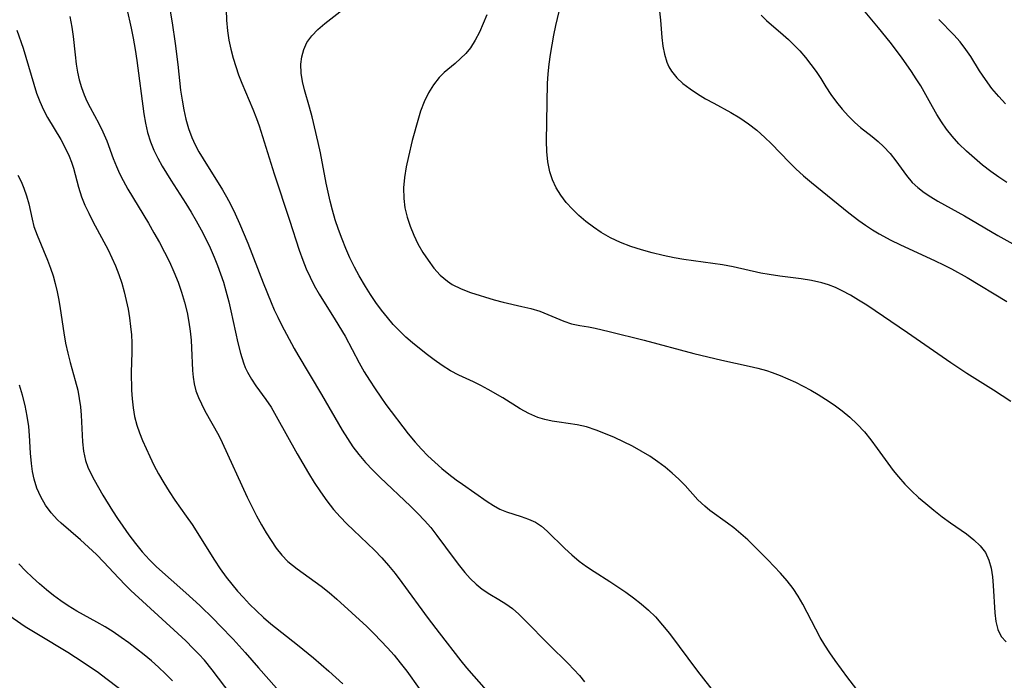
# Model space of a CAD drawing. Extents: x 1572898 to 1581100, y 2805615 to 2813817.
# Drawn here: x 1576677 to 1576852, y 2806044 to 2806161 of the extents above; entities that cross this region are included whole.
import ezdxf

# ---------------------------------------------------------------- set-up
doc = ezdxf.new("R2010")
doc.units = 0

msp = doc.modelspace()

# ---------------------------------------------------------------- linework, layer by layer
at = {"layer": 'WIL_031_Contours', "color": 0}
for points in [[(1576852.73, 2806093.64, 206), (1576849.65, 2806095.64, 206), (1576844.92, 2806098.63, 206), (1576842.12, 2806100.48, 206), (1576834.4, 2806105.84, 206), (1576827.2, 2806110.71, 206), (1576825.76, 2806111.63, 206), (1576824.31, 2806112.49, 206), (1576822.82, 2806113.28, 206), (1576821.65, 2806113.82, 206), (1576820.45, 2806114.29, 206), (1576819.22, 2806114.68, 206), (1576817.41, 2806115.09, 206), (1576815.56, 2806115.38, 206), (1576811.81, 2806115.84, 206), (1576809.94, 2806116.12, 206), (1576808.45, 2806116.41, 206), (1576803.55, 2806117.48, 206), (1576801.63, 2806117.84, 206), (1576799.93, 2806118.11, 206), (1576794.79, 2806118.83, 206), (1576793.08, 2806119.11, 206), (1576791.12, 2806119.5, 206), (1576789.19, 2806119.96, 206), (1576787.28, 2806120.49, 206), (1576785.4, 2806121.11, 206), (1576783.57, 2806121.83, 206), (1576781.82, 2806122.65, 206), (1576780.15, 2806123.6, 206), (1576778.77, 2806124.51, 206), (1576777.46, 2806125.51, 206), (1576776.22, 2806126.58, 206), (1576775.05, 2806127.72, 206), (1576773.98, 2806128.91, 206), (1576773.02, 2806130.18, 206), (1576772.21, 2806131.5, 206), (1576771.54, 2806132.89, 206), (1576771.04, 2806134.34, 206), (1576770.68, 2806136.1, 206), (1576770.51, 2806137.92, 206), (1576770.46, 2806139.77, 206), (1576770.66, 2806149.99, 206), (1576770.78, 2806151.69, 206), (1576770.96, 2806153.4, 206), (1576771.19, 2806155.11, 206), (1576771.78, 2806158.52, 206), (1576772.14, 2806160.21, 206), (1576773.72, 2806166.97, 206)], [(1576703.3, 2806166.03, 198), (1576704.18, 2806160.72, 198), (1576704.71, 2806157.04, 198), (1576705.15, 2806153.35, 198), (1576705.66, 2806148.77, 198), (1576705.91, 2806146.99, 198), (1576706.21, 2806145.29, 198), (1576706.59, 2806143.62, 198), (1576707.07, 2806141.99, 198), (1576707.67, 2806140.4, 198), (1576708.25, 2806139.11, 198), (1576708.91, 2806137.86, 198), (1576709.63, 2806136.63, 198), (1576713.08, 2806131.16, 198), (1576713.81, 2806129.88, 198), (1576714.51, 2806128.58, 198), (1576715.33, 2806126.89, 198), (1576716.11, 2806125.18, 198), (1576717.56, 2806121.69, 198), (1576720.28, 2806114.65, 198), (1576721.67, 2806111.17, 198), (1576722.22, 2806109.92, 198), (1576722.87, 2806108.58, 198), (1576723.55, 2806107.26, 198), (1576725.78, 2806103.05, 198), (1576726.43, 2806101.91, 198), (1576730.64, 2806094.88, 198), (1576734.26, 2806088.6, 198), (1576735.19, 2806087.11, 198), (1576736.18, 2806085.66, 198), (1576737.24, 2806084.26, 198), (1576738.43, 2806082.87, 198), (1576739.7, 2806081.53, 198), (1576741.01, 2806080.22, 198), (1576746.39, 2806075.13, 198), (1576747.7, 2806073.83, 198), (1576748.87, 2806072.6, 198), (1576749.98, 2806071.33, 198), (1576751.07, 2806069.96, 198), (1576754.11, 2806065.78, 198), (1576755.03, 2806064.57, 198), (1576755.98, 2806063.41, 198), (1576756.97, 2806062.31, 198), (1576758, 2806061.31, 198), (1576759.08, 2806060.42, 198), (1576760.45, 2806059.53, 198), (1576762.05, 2806058.61, 198), (1576763.27, 2806057.85, 198), (1576764.44, 2806056.99, 198), (1576765.57, 2806056.01, 198), (1576766.66, 2806054.96, 198), (1576770.92, 2806050.56, 198), (1576774.3, 2806047.29, 198), (1576775.32, 2806046.24, 198), (1576776.29, 2806045.17, 198), (1576777.2, 2806044.05, 198)], [(1576852.01, 2806132.41, 212), (1576850.58, 2806133.37, 212), (1576849.19, 2806134.38, 212), (1576847.7, 2806135.53, 212), (1576846.26, 2806136.72, 212), (1576844.87, 2806137.97, 212), (1576843.54, 2806139.28, 212), (1576842.31, 2806140.66, 212), (1576841.35, 2806141.88, 212), (1576840.46, 2806143.16, 212), (1576839.62, 2806144.47, 212), (1576838.83, 2806145.82, 212), (1576836.76, 2806149.54, 212), (1576835.98, 2806150.81, 212), (1576835.15, 2806152.06, 212), (1576833.33, 2806154.63, 212), (1576831.34, 2806157.25, 212), (1576829.3, 2806159.83, 212), (1576824.86, 2806165.17, 212)], [(1576696.1, 2806163.19, 196), (1576696.92, 2806159.73, 196), (1576697.27, 2806157.99, 196), (1576697.62, 2806155.99, 196), (1576697.91, 2806154.03, 196), (1576699.14, 2806144.57, 196), (1576699.42, 2806142.94, 196), (1576699.81, 2806141.27, 196), (1576700.32, 2806139.64, 196), (1576700.92, 2806138.17, 196), (1576701.61, 2806136.75, 196), (1576702.38, 2806135.35, 196), (1576703.94, 2806132.82, 196), (1576706.6, 2806128.72, 196), (1576707.53, 2806127.19, 196), (1576708.43, 2806125.64, 196), (1576709.29, 2806124.06, 196), (1576710.11, 2806122.46, 196), (1576710.89, 2806120.84, 196), (1576711.61, 2806119.2, 196), (1576712.2, 2806117.74, 196), (1576712.74, 2806116.27, 196), (1576713.24, 2806114.78, 196), (1576713.69, 2806113.28, 196), (1576714.2, 2806111.33, 196), (1576714.57, 2806109.73, 196), (1576715.81, 2806104.02, 196), (1576716.25, 2806102.24, 196), (1576716.78, 2806100.53, 196), (1576717.11, 2806099.66, 196), (1576717.49, 2806098.83, 196), (1576718.19, 2806097.62, 196), (1576718.98, 2806096.45, 196), (1576720.76, 2806094, 196), (1576721.67, 2806092.65, 196), (1576722.61, 2806091.08, 196), (1576726.3, 2806084.39, 196), (1576728.29, 2806081, 196), (1576729.33, 2806079.33, 196), (1576730.41, 2806077.69, 196), (1576731.55, 2806076.1, 196), (1576732.76, 2806074.57, 196), (1576733.91, 2806073.26, 196), (1576735.11, 2806072, 196), (1576736.27, 2806070.86, 196), (1576739.98, 2806067.32, 196), (1576741.3, 2806065.98, 196), (1576742.51, 2806064.61, 196), (1576743.67, 2806063.2, 196), (1576744.87, 2806061.63, 196), (1576749.5, 2806055.23, 196), (1576751.43, 2806052.72, 196), (1576755.32, 2806047.74, 196), (1576756.31, 2806046.54, 196), (1576759.8, 2806042.53, 196)], [(1576713.72, 2806163.02, 200), (1576713.8, 2806161.16, 200), (1576713.98, 2806159.29, 200), (1576714.22, 2806157.66, 200), (1576714.54, 2806156.03, 200), (1576714.95, 2806154.43, 200), (1576715.41, 2806152.95, 200), (1576715.93, 2806151.49, 200), (1576716.5, 2806150.04, 200), (1576718.47, 2806145.41, 200), (1576719.1, 2806143.79, 200), (1576719.55, 2806142.49, 200), (1576722.24, 2806133.99, 200), (1576724.97, 2806125.75, 200), (1576726.67, 2806120.46, 200), (1576727.31, 2806118.66, 200), (1576727.92, 2806117.14, 200), (1576728.59, 2806115.65, 200), (1576729.32, 2806114.2, 200), (1576730.2, 2806112.65, 200), (1576733.04, 2806108.15, 200), (1576734.79, 2806105.21, 200), (1576737.3, 2806100.48, 200), (1576738.19, 2806098.94, 200), (1576739.12, 2806097.41, 200), (1576740.09, 2806095.9, 200), (1576741.1, 2806094.41, 200), (1576742.01, 2806093.16, 200), (1576745.99, 2806087.96, 200), (1576747.19, 2806086.48, 200), (1576748.3, 2806085.24, 200), (1576749.46, 2806084.05, 200), (1576750.67, 2806082.91, 200), (1576751.91, 2806081.82, 200), (1576753.17, 2806080.78, 200), (1576754.46, 2806079.79, 200), (1576755.57, 2806079, 200), (1576759.96, 2806075.93, 200), (1576761.06, 2806075.23, 200), (1576762.18, 2806074.62, 200), (1576763.41, 2806074.12, 200), (1576765.99, 2806073.31, 200), (1576767.28, 2806072.86, 200), (1576768.5, 2806072.29, 200), (1576769.56, 2806071.58, 200), (1576770.56, 2806070.73, 200), (1576773.7, 2806067.64, 200), (1576774.93, 2806066.5, 200), (1576776.24, 2806065.42, 200), (1576777.54, 2806064.47, 200), (1576778.9, 2806063.58, 200), (1576781.7, 2806061.82, 200), (1576783.12, 2806060.88, 200), (1576784.52, 2806059.9, 200), (1576785.9, 2806058.89, 200), (1576787.24, 2806057.82, 200), (1576788.53, 2806056.7, 200), (1576789.75, 2806055.52, 200), (1576791.04, 2806054.09, 200), (1576792.25, 2806052.59, 200), (1576797.22, 2806045.93, 200), (1576800.38, 2806041.84, 200)], [(1576829.11, 2806037.97, 202), (1576823.85, 2806044.75, 202), (1576821.6, 2806047.8, 202), (1576820.67, 2806049.15, 202), (1576819.79, 2806050.52, 202), (1576818.95, 2806051.91, 202), (1576818.16, 2806053.38, 202), (1576815.89, 2806057.78, 202), (1576815.08, 2806059.19, 202), (1576814.18, 2806060.53, 202), (1576813.09, 2806061.92, 202), (1576811.9, 2806063.25, 202), (1576809.65, 2806065.66, 202), (1576807.31, 2806068.02, 202), (1576806.11, 2806069.16, 202), (1576804.88, 2806070.25, 202), (1576803.63, 2806071.28, 202), (1576802.53, 2806072.11, 202), (1576799.39, 2806074.37, 202), (1576798.49, 2806075.11, 202), (1576797.3, 2806076.27, 202), (1576795.02, 2806078.78, 202), (1576793.92, 2806079.9, 202), (1576792.75, 2806080.99, 202), (1576791.51, 2806082.02, 202), (1576790.22, 2806083, 202), (1576788.76, 2806083.98, 202), (1576787.25, 2806084.88, 202), (1576785.69, 2806085.73, 202), (1576784.12, 2806086.52, 202), (1576782.53, 2806087.26, 202), (1576780.93, 2806087.95, 202), (1576779.25, 2806088.6, 202), (1576777.58, 2806089.15, 202), (1576775.91, 2806089.55, 202), (1576774.31, 2806089.79, 202), (1576772.72, 2806089.98, 202), (1576771.45, 2806090.18, 202), (1576770.19, 2806090.45, 202), (1576768.96, 2806090.83, 202), (1576767.37, 2806091.53, 202), (1576765.82, 2806092.38, 202), (1576762.75, 2806094.29, 202), (1576760.16, 2806095.8, 202), (1576758.84, 2806096.49, 202), (1576757.52, 2806097.13, 202), (1576754.93, 2806098.3, 202), (1576753.46, 2806099.11, 202), (1576752, 2806100.05, 202), (1576750.57, 2806101.06, 202), (1576749.14, 2806102.12, 202), (1576746.71, 2806104.04, 202), (1576745.53, 2806105.07, 202), (1576744.41, 2806106.17, 202), (1576743.33, 2806107.32, 202), (1576742.3, 2806108.52, 202), (1576741.26, 2806109.84, 202), (1576740.26, 2806111.21, 202), (1576739.3, 2806112.6, 202), (1576738.38, 2806114.02, 202), (1576737.27, 2806115.89, 202), (1576736.43, 2806117.47, 202), (1576735.66, 2806119.09, 202), (1576734.93, 2806120.74, 202), (1576734.26, 2806122.41, 202), (1576733.64, 2806124.1, 202), (1576733.06, 2806125.8, 202), (1576732.54, 2806127.52, 202), (1576732.12, 2806129.11, 202), (1576731.41, 2806132.31, 202), (1576730.43, 2806137.69, 202), (1576730.04, 2806139.53, 202), (1576728.96, 2806144.06, 202), (1576728.51, 2806145.77, 202), (1576727.62, 2806148.83, 202), (1576727.25, 2806150.32, 202), (1576727.02, 2806151.81, 202), (1576726.98, 2806153.37, 202), (1576727.14, 2806154.71, 202), (1576727.48, 2806155.99, 202), (1576728.04, 2806157.19, 202), (1576728.91, 2806158.41, 202), (1576729.99, 2806159.54, 202), (1576731.22, 2806160.61, 202), (1576736.3, 2806164.51, 202)], [(1576686.04, 2806161.8, 194), (1576686.4, 2806159.95, 194), (1576686.62, 2806158.3, 194), (1576686.96, 2806155.01, 194), (1576687.16, 2806153.38, 194), (1576687.39, 2806151.98, 194), (1576687.7, 2806150.61, 194), (1576688.09, 2806149.26, 194), (1576688.56, 2806147.95, 194), (1576689.07, 2806146.82, 194), (1576689.64, 2806145.71, 194), (1576691.18, 2806142.88, 194), (1576691.89, 2806141.43, 194), (1576692.58, 2806139.82, 194), (1576693.72, 2806136.71, 194), (1576694.29, 2806135.26, 194), (1576694.85, 2806134, 194), (1576695.49, 2806132.76, 194), (1576696.32, 2806131.25, 194), (1576699.96, 2806125.24, 194), (1576700.94, 2806123.55, 194), (1576701.89, 2806121.84, 194), (1576702.8, 2806120.11, 194), (1576703.67, 2806118.36, 194), (1576704.47, 2806116.59, 194), (1576705.21, 2806114.8, 194), (1576705.83, 2806113.02, 194), (1576706.37, 2806111.22, 194), (1576706.81, 2806109.41, 194), (1576707.12, 2806107.69, 194), (1576707.34, 2806106.11, 194), (1576707.5, 2806104.54, 194), (1576707.61, 2806103.15, 194), (1576707.79, 2806099.18, 194), (1576707.88, 2806097.97, 194), (1576708.06, 2806096.78, 194), (1576708.38, 2806095.58, 194), (1576708.81, 2806094.4, 194), (1576709.34, 2806093.23, 194), (1576709.95, 2806092.03, 194), (1576712.4, 2806087.63, 194), (1576713.01, 2806086.38, 194), (1576717.47, 2806076.75, 194), (1576719.12, 2806073.44, 194), (1576719.98, 2806071.83, 194), (1576720.8, 2806070.41, 194), (1576721.67, 2806069.03, 194), (1576722.59, 2806067.72, 194), (1576723.59, 2806066.48, 194), (1576724.67, 2806065.35, 194), (1576725.46, 2806064.66, 194), (1576726.29, 2806064.01, 194), (1576730.57, 2806060.96, 194), (1576731.96, 2806059.83, 194), (1576733.32, 2806058.64, 194), (1576738.63, 2806053.8, 194), (1576739.93, 2806052.55, 194), (1576741.14, 2806051.32, 194), (1576742.32, 2806050.05, 194), (1576743.46, 2806048.74, 194), (1576744.56, 2806047.4, 194), (1576745.7, 2806045.91, 194), (1576747.92, 2806042.87, 194)], [(1576759.9, 2806162.14, 204), (1576759.28, 2806160.57, 204), (1576758.61, 2806159.06, 204), (1576757.86, 2806157.63, 204), (1576756.99, 2806156.3, 204), (1576756.16, 2806155.29, 204), (1576755.25, 2806154.37, 204), (1576754.29, 2806153.51, 204), (1576752.35, 2806151.89, 204), (1576751.45, 2806151.02, 204), (1576750.43, 2806149.73, 204), (1576749.56, 2806148.29, 204), (1576748.81, 2806146.72, 204), (1576748.17, 2806145.05, 204), (1576747.77, 2806143.81, 204), (1576746.7, 2806139.87, 204), (1576746.02, 2806137.06, 204), (1576745.63, 2806135.2, 204), (1576745.33, 2806133.33, 204), (1576745.16, 2806131.48, 204), (1576745.17, 2806129.63, 204), (1576745.38, 2806127.96, 204), (1576745.77, 2806126.31, 204), (1576746.29, 2806124.69, 204), (1576746.94, 2806123.1, 204), (1576747.7, 2806121.56, 204), (1576748.55, 2806120.07, 204), (1576749.48, 2806118.66, 204), (1576750.53, 2806117.28, 204), (1576751.66, 2806116.03, 204), (1576752.91, 2806114.95, 204), (1576753.77, 2806114.38, 204), (1576755.34, 2806113.6, 204), (1576757.01, 2806112.97, 204), (1576761.19, 2806111.66, 204), (1576762.82, 2806111.25, 204), (1576766.1, 2806110.51, 204), (1576767.71, 2806110.11, 204), (1576769.26, 2806109.63, 204), (1576770.73, 2806109.07, 204), (1576773.53, 2806107.89, 204), (1576774.92, 2806107.44, 204), (1576776.39, 2806107.14, 204), (1576777.91, 2806106.88, 204), (1576779.1, 2806106.65, 204), (1576781.58, 2806106.07, 204), (1576787.75, 2806104.53, 204), (1576796.54, 2806102.17, 204), (1576801.55, 2806100.97, 204), (1576806.35, 2806099.93, 204), (1576807.9, 2806099.56, 204), (1576809.43, 2806099.13, 204), (1576810.45, 2806098.8, 204), (1576811.86, 2806098.28, 204), (1576813.24, 2806097.7, 204), (1576814.6, 2806097.07, 204), (1576815.94, 2806096.4, 204), (1576817.29, 2806095.67, 204), (1576818.61, 2806094.9, 204), (1576819.91, 2806094.09, 204), (1576821.4, 2806093.08, 204), (1576822.85, 2806092.01, 204), (1576824.23, 2806090.88, 204), (1576825.53, 2806089.66, 204), (1576826.78, 2806088.3, 204), (1576827.95, 2806086.86, 204), (1576829.06, 2806085.37, 204), (1576831.89, 2806081.45, 204), (1576832.81, 2806080.3, 204), (1576833.94, 2806079.04, 204), (1576835.14, 2806077.84, 204), (1576836.39, 2806076.69, 204), (1576837.67, 2806075.58, 204), (1576839.11, 2806074.4, 204), (1576840.57, 2806073.27, 204), (1576842.04, 2806072.19, 204), (1576844.87, 2806070.21, 204), (1576846.17, 2806069.2, 204), (1576847.31, 2806068.12, 204), (1576848.22, 2806066.92, 204), (1576848.83, 2806065.6, 204), (1576849.23, 2806064.17, 204), (1576849.47, 2806062.65, 204), (1576849.61, 2806061.07, 204), (1576849.87, 2806056.26, 204), (1576850.06, 2806054.7, 204), (1576850.42, 2806053.28, 204), (1576851.04, 2806052.05, 204), (1576851.89, 2806051.13, 204)], [(1576790.46, 2806162.77, 208), (1576790.64, 2806161.2, 208), (1576790.91, 2806158.08, 208), (1576791.09, 2806156.58, 208), (1576791.36, 2806155.13, 208), (1576791.78, 2806153.75, 208), (1576792.16, 2806152.91, 208), (1576792.62, 2806152.13, 208), (1576793.55, 2806150.98, 208), (1576794.65, 2806149.95, 208), (1576795.9, 2806149, 208), (1576797.23, 2806148.11, 208), (1576798.64, 2806147.27, 208), (1576800.09, 2806146.45, 208), (1576803.14, 2806144.8, 208), (1576804.69, 2806143.89, 208), (1576806.23, 2806142.83, 208), (1576807.71, 2806141.67, 208), (1576809.12, 2806140.41, 208), (1576810.25, 2806139.33, 208), (1576813.53, 2806135.95, 208), (1576814.66, 2806134.85, 208), (1576816.02, 2806133.62, 208), (1576817.43, 2806132.43, 208), (1576824.05, 2806127.04, 208), (1576825.81, 2806125.68, 208), (1576826.99, 2806124.86, 208), (1576828.19, 2806124.08, 208), (1576829.42, 2806123.34, 208), (1576831.45, 2806122.23, 208), (1576833.07, 2806121.43, 208), (1576839.33, 2806118.58, 208), (1576840.79, 2806117.88, 208), (1576842.23, 2806117.15, 208), (1576844.96, 2806115.63, 208), (1576852.01, 2806111.37, 208)], [(1576808.52, 2806162.06, 210), (1576809.45, 2806161.13, 210), (1576812.41, 2806158.59, 210), (1576813.33, 2806157.75, 210), (1576814.24, 2806156.88, 210), (1576815.32, 2806155.74, 210), (1576816.35, 2806154.57, 210), (1576817.32, 2806153.35, 210), (1576818.23, 2806152.11, 210), (1576819.07, 2806150.86, 210), (1576819.97, 2806149.4, 210), (1576820.86, 2806148.03, 210), (1576821.82, 2806146.68, 210), (1576822.85, 2806145.39, 210), (1576823.94, 2806144.16, 210), (1576825.11, 2806143.03, 210), (1576826.11, 2806142.2, 210), (1576828.18, 2806140.58, 210), (1576829.2, 2806139.71, 210), (1576830.18, 2806138.8, 210), (1576831.32, 2806137.56, 210), (1576832.36, 2806136.26, 210), (1576834.27, 2806133.65, 210), (1576835.27, 2806132.44, 210), (1576836.26, 2806131.52, 210), (1576837.37, 2806130.68, 210), (1576838.56, 2806129.9, 210), (1576839.82, 2806129.15, 210), (1576844.54, 2806126.54, 210), (1576850.42, 2806123.04, 210), (1576853.61, 2806121.3, 210)], [(1576851.78, 2806146.38, 214), (1576850.61, 2806147.63, 214), (1576849.38, 2806149.1, 214), (1576848.24, 2806150.64, 214), (1576847.19, 2806152.21, 214), (1576845.61, 2806154.75, 214), (1576844.78, 2806155.98, 214), (1576843.74, 2806157.31, 214), (1576842.62, 2806158.57, 214), (1576839.97, 2806161.3, 214)], [(1576676.67, 2806159.43, 192), (1576677.74, 2806156.23, 192), (1576679.64, 2806149.82, 192), (1576680.14, 2806148.27, 192), (1576680.7, 2806146.75, 192), (1576681.35, 2806145.28, 192), (1576682.06, 2806143.94, 192), (1576684.41, 2806140.07, 192), (1576685.22, 2806138.6, 192), (1576685.92, 2806137.09, 192), (1576686.32, 2806136.03, 192), (1576686.66, 2806134.96, 192), (1576687.59, 2806131.59, 192), (1576688.12, 2806129.91, 192), (1576688.71, 2806128.44, 192), (1576689.39, 2806126.98, 192), (1576690.13, 2806125.53, 192), (1576692.8, 2806120.53, 192), (1576693.48, 2806119.11, 192), (1576694.11, 2806117.67, 192), (1576694.7, 2806116.15, 192), (1576695.22, 2806114.61, 192), (1576695.67, 2806113.05, 192), (1576696.03, 2806111.53, 192), (1576696.34, 2806110.01, 192), (1576696.59, 2806108.48, 192), (1576696.79, 2806106.96, 192), (1576696.94, 2806105.46, 192), (1576697.02, 2806104.07, 192), (1576697.01, 2806102.32, 192), (1576696.92, 2806098.86, 192), (1576696.98, 2806095.69, 192), (1576697.08, 2806094.11, 192), (1576697.24, 2806092.54, 192), (1576697.5, 2806091, 192), (1576697.88, 2806089.5, 192), (1576698.35, 2806088.13, 192), (1576698.91, 2806086.78, 192), (1576700.19, 2806083.93, 192), (1576700.91, 2806082.42, 192), (1576701.75, 2806080.83, 192), (1576702.66, 2806079.27, 192), (1576703.63, 2806077.73, 192), (1576704.65, 2806076.21, 192), (1576706.66, 2806073.39, 192), (1576707.69, 2806071.86, 192), (1576711.64, 2806065.6, 192), (1576712.67, 2806064.06, 192), (1576713.74, 2806062.56, 192), (1576714.72, 2806061.32, 192), (1576715.73, 2806060.11, 192), (1576716.79, 2806058.94, 192), (1576717.87, 2806057.79, 192), (1576719.08, 2806056.59, 192), (1576720.32, 2806055.44, 192), (1576721.61, 2806054.33, 192), (1576726.36, 2806050.61, 192), (1576729.18, 2806048.31, 192), (1576731.93, 2806045.95, 192), (1576734.37, 2806043.68, 192)], [(1576676.81, 2806133.74, 190), (1576677.4, 2806132.6, 190), (1576677.91, 2806131.43, 190), (1576678.38, 2806130.05, 190), (1576678.75, 2806128.65, 190), (1576679.33, 2806125.97, 190), (1576679.68, 2806124.65, 190), (1576680.22, 2806123.1, 190), (1576682.07, 2806118.71, 190), (1576682.63, 2806117.24, 190), (1576683.07, 2806115.9, 190), (1576683.45, 2806114.53, 190), (1576683.8, 2806113.07, 190), (1576684.09, 2806111.6, 190), (1576684.34, 2806110.13, 190), (1576684.95, 2806105.79, 190), (1576685.27, 2806103.98, 190), (1576685.67, 2806102.19, 190), (1576686.08, 2806100.56, 190), (1576686.97, 2806097.37, 190), (1576687.42, 2806095.65, 190), (1576687.7, 2806094.2, 190), (1576687.9, 2806092.73, 190), (1576688.04, 2806091.25, 190), (1576688.29, 2806086.55, 190), (1576688.46, 2806084.85, 190), (1576688.8, 2806083.21, 190), (1576689.22, 2806082.05, 190), (1576689.74, 2806080.91, 190), (1576690.35, 2806079.77, 190), (1576691.9, 2806077.07, 190), (1576693.59, 2806074.32, 190), (1576694.48, 2806072.95, 190), (1576695.4, 2806071.58, 190), (1576696.5, 2806070.03, 190), (1576697.64, 2806068.5, 190), (1576698.85, 2806067.03, 190), (1576700.13, 2806065.63, 190), (1576701.41, 2806064.38, 190), (1576706.6, 2806059.8, 190), (1576709.07, 2806057.53, 190), (1576711.49, 2806055.18, 190), (1576712.67, 2806053.97, 190), (1576714.94, 2806051.59, 190), (1576717.09, 2806049.21, 190), (1576719.46, 2806046.49, 190), (1576725.37, 2806039.82, 190)], [(1576715.76, 2806040.26, 188), (1576711.27, 2806046.17, 188), (1576709.86, 2806047.85, 188), (1576708.9, 2806048.92, 188), (1576707.9, 2806049.96, 188), (1576706.56, 2806051.29, 188), (1576705.19, 2806052.59, 188), (1576699.59, 2806057.66, 188), (1576696.84, 2806060.22, 188), (1576695.96, 2806061.08, 188), (1576694.64, 2806062.45, 188), (1576692.06, 2806065.23, 188), (1576690.74, 2806066.57, 188), (1576689.35, 2806067.89, 188), (1576687.93, 2806069.15, 188), (1576684.47, 2806072.12, 188), (1576683.84, 2806072.72, 188), (1576682.72, 2806073.95, 188), (1576681.74, 2806075.31, 188), (1576680.9, 2806076.76, 188), (1576680.21, 2806078.29, 188), (1576679.7, 2806079.89, 188), (1576679.42, 2806081.26, 188), (1576679.24, 2806082.67, 188), (1576679.06, 2806084.53, 188), (1576678.88, 2806087.65, 188), (1576678.76, 2806089.23, 188), (1576678.5, 2806091.09, 188), (1576678.12, 2806092.93, 188), (1576677.65, 2806094.76, 188), (1576677.09, 2806096.53, 188)], [(1576704.22, 2806044.23, 186), (1576702.98, 2806045.46, 186), (1576701.74, 2806046.62, 186), (1576700.47, 2806047.74, 186), (1576699.17, 2806048.83, 186), (1576697.84, 2806049.89, 186), (1576696.49, 2806050.92, 186), (1576695.12, 2806051.91, 186), (1576693.71, 2806052.86, 186), (1576692.29, 2806053.76, 186), (1576690.83, 2806054.61, 186), (1576687.27, 2806056.57, 186), (1576685.73, 2806057.5, 186), (1576684.41, 2806058.38, 186), (1576683.12, 2806059.33, 186), (1576681.87, 2806060.32, 186), (1576680.65, 2806061.36, 186), (1576679.4, 2806062.51, 186), (1576678.19, 2806063.7, 186), (1576677.02, 2806064.93, 186)], [(1576694.8, 2806042.82, 184), (1576692.39, 2806044.65, 184), (1576691.09, 2806045.61, 184), (1576688.41, 2806047.45, 184), (1576685.67, 2806049.22, 184), (1576680.46, 2806052.33, 184), (1576678.13, 2806053.78, 184), (1576671.87, 2806058.07, 184)]]:
    msp.add_polyline3d(points, dxfattribs=at)

doc.saveas('drawing.dxf')
